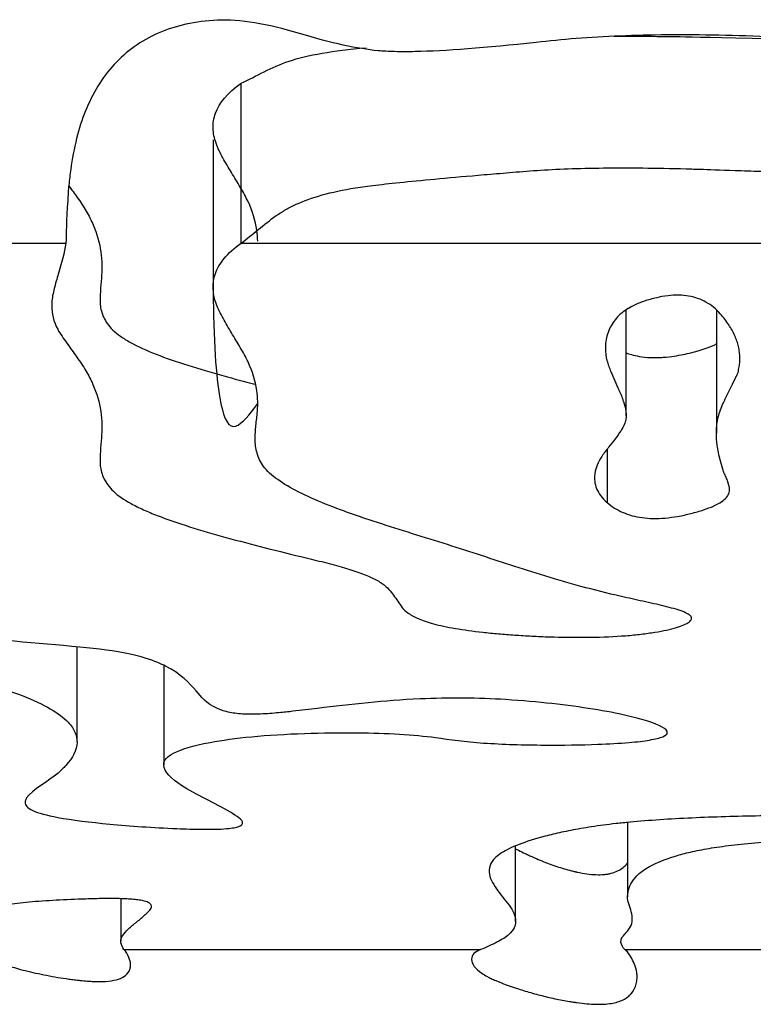
# Model space of a CAD drawing. Units: millimetres. Extents: x 147 to 2818, y 68 to 2050.
# Drawn here: x 393 to 420, y 1646 to 1683 of the extents above; entities that cross this region are included whole.
import ezdxf

# ---------------------------------------------------------------- set-up
doc = ezdxf.new("R2010")
doc.units = ezdxf.units.MM
doc.layers.get('0').update_dxf_attribs({"lineweight": 20, "true_color": 0x8faf8f})

msp = doc.modelspace()

# ---------------------------------------------------------------- linework, layer by layer
at = {"color": 78, "lineweight": -3, "true_color": 0x264805}
for p, q in [((401.1139, 1674.3603), (401.1139, 1680.234)), ((347.8214, 1674.3603), (394.6736, 1674.3603)), ((401.1139, 1674.3603), (454.4919, 1674.3603)), ((415.2507, 1668.0143), (415.2507, 1671.9076)), ((418.5628, 1671.9067), (418.5628, 1667.3715)), ((414.5566, 1666.7984), (414.5566, 1664.823)), ((395.0798, 1656.0322), (395.0798, 1659.5235)), ((398.2618, 1658.8486), (398.2618, 1655.1917)), ((415.2968, 1653.0726), (415.2968, 1650.3338)), ((411.1867, 1649.4379), (411.1867, 1652.2111)), ((396.6895, 1650.2701), (396.6895, 1648.7092)), ((396.8003, 1648.3991), (409.9047, 1648.3991)), ((415.1969, 1648.3991), (452.7629, 1648.3991))]:
    msp.add_line(p, q, dxfattribs=at)
for points, knots in [([(441.3385, 1679.059), (441.3385, 1679.1859), (441.319, 1679.3173), (441.2188, 1679.6883), (441.0983, 1679.9366), (440.8327, 1680.3273), (440.7286, 1680.4644), (440.4992, 1680.7256), (440.3753, 1680.846), (439.9757, 1681.1748), (439.6745, 1681.3501), (438.9895, 1681.6064), (438.5832, 1681.6893), (437.6426, 1681.7614), (437.1084, 1681.7506), (436.2112, 1681.6644), (435.9097, 1681.6293), (435.3495, 1681.5648), (435.0835, 1681.5326), (434.3279, 1681.4361), (433.8808, 1681.372), (433.3927, 1681.2922), (433.3007, 1681.2758), (433.094, 1681.2489), (432.9827, 1681.2377), (432.625, 1681.2107), (432.3547, 1681.2016), (431.7506, 1681.2013), (431.4167, 1681.21), (430.6853, 1681.2453), (430.2769, 1681.2748), (429.067, 1681.3608), (428.2678, 1681.4183), (426.684, 1681.534), (425.8994, 1681.5921), (424.3449, 1681.7088), (423.5744, 1681.7677), (421.3474, 1681.91), (419.9543, 1681.9706), (417.3516, 1682.0216), (416.1418, 1682.0119), (414.4647, 1681.945), (413.9286, 1681.9139), (412.9022, 1681.8346), (412.4116, 1681.7822), (410.077, 1681.5277), (408.5944, 1681.4165), (407.2225, 1681.3881), (406.9722, 1681.388), (406.5197, 1681.3988), (406.3247, 1681.4092), (405.7642, 1681.4611), (405.3366, 1681.5302), (404.3736, 1681.7398), (403.8382, 1681.8802), (402.6596, 1682.236), (402.1097, 1682.3711), (401.1069, 1682.5353), (400.651, 1682.567), (399.8302, 1682.5285), (399.4441, 1682.4781), (398.3548, 1682.2393), (397.7221, 1681.9604), (396.644, 1681.1888), (396.1985, 1680.6957), (395.6708, 1679.8384), (395.5182, 1679.5334), (395.26, 1678.8964), (395.1539, 1678.5622), (394.9736, 1677.8386), (394.9012, 1677.4556), (394.8195, 1676.8765), (394.7966, 1676.6827), (394.7599, 1676.2996), (394.7469, 1676.1081), (394.6932, 1675.2024), (394.6724, 1674.673), (394.6736, 1674.3603)], [0.14739174, 0.14739174, 0.14739174, 0.14739174, 0.15625, 0.15625, 0.171875, 0.171875, 0.1796875, 0.1796875, 0.1875, 0.1875, 0.203125, 0.203125, 0.21875, 0.21875, 0.234375, 0.234375, 0.2421875, 0.2421875, 0.25, 0.25, 0.265625, 0.265625, 0.26953125, 0.26953125, 0.2734375, 0.2734375, 0.28125, 0.28125, 0.2890625, 0.2890625, 0.296875, 0.296875, 0.3125, 0.3125, 0.328125, 0.328125, 0.34375, 0.34375, 0.375, 0.375, 0.40625, 0.40625, 0.421875, 0.421875, 0.4375, 0.4375, 0.5, 0.5, 0.515625, 0.515625, 0.53125, 0.53125, 0.5625, 0.5625, 0.59375, 0.59375, 0.625, 0.625, 0.65625, 0.65625, 0.6875, 0.6875, 0.75, 0.75, 0.8125, 0.8125, 0.84375, 0.84375, 0.875, 0.875, 0.90625, 0.90625, 0.921875, 0.921875, 0.9375, 0.9375, 1, 1, 1, 1]), ([(414.8098, 1681.9602), (415.3032, 1681.9615), (415.8241, 1681.9594), (416.3728, 1681.9538), (417.0715, 1681.9468), (416.57, 1681.9607), (420.5813, 1681.8729), (422.587, 1681.8289), (423.9361, 1681.8112), (425.3294, 1681.8198), (426.026, 1681.8242), (426.7798, 1681.8375), (427.4066, 1681.8486), (428.0335, 1681.8597), (428.5346, 1681.8686), (428.9099, 1681.8753), (430.4111, 1681.9018), (429.8143, 1681.8906), (429.8868, 1681.8913), (430.155, 1681.894), (430.4386, 1681.8961), (430.7374, 1681.8975)], [0.031529592, 0.031529592, 0.031529592, 0.031529592, 0.0325520833, 0.0325520833, 0.0325520833, 0.0338541667, 0.0338541667, 0.0338541667, 0.0345052083, 0.0345052083, 0.0345052083, 0.0348307292, 0.0348307292, 0.0348307292, 0.03515625, 0.03515625, 0.03515625, 0.0364583333, 0.0364583333, 0.0364583333, 0.0412804441, 0.0412804441, 0.0412804441, 0.0412804441]), ([(401.1139, 1680.234), (401.3786, 1680.3548), (401.6568, 1680.5061), (401.9491, 1680.6522), (402.2414, 1680.7983), (402.5411, 1680.9346), (402.8695, 1681.0437), (403.1979, 1681.1529), (403.6016, 1681.2524), (404.0859, 1681.3375), (404.5517, 1681.4193), (405.0578, 1681.4838), (405.7044, 1681.5379)], [0, 0, 0, 0, 0.005208333, 0.005208333, 0.005208333, 0.010416667, 0.010416667, 0.010416667, 0.015625, 0.015625, 0.015625, 0.020633777, 0.020633777, 0.020633777, 0.020633777]), ([(401.7174, 1674.4279), (401.7144, 1674.5629), (401.703, 1674.6982), (401.6323, 1675.1812), (401.5258, 1675.531), (401.2787, 1676.0592), (401.1777, 1676.2358), (400.9694, 1676.5905), (400.8617, 1676.7685), (400.6436, 1677.126), (400.5353, 1677.3055), (400.3404, 1677.6661), (400.2507, 1677.8473), (400.1187, 1678.2115), (400.0808, 1678.3946), (400.0707, 1678.7631), (400.0991, 1678.9486), (400.3029, 1679.5025), (400.5936, 1679.8702), (401.1139, 1680.234)], [0.141630131, 0.141630131, 0.141630131, 0.141630131, 0.143709258, 0.143709258, 0.149031823, 0.149031823, 0.151693105, 0.151693105, 0.154354388, 0.154354388, 0.157015671, 0.157015671, 0.159676953, 0.159676953, 0.162338236, 0.162338236, 0.164999518, 0.164999518, 0.170322083, 0.170322083, 0.170322083, 0.170322083]), ([(401.1139, 1674.3603), (401.511, 1674.6504), (401.9385, 1675.0498), (402.513, 1675.4461), (402.6298, 1675.5208), (402.8675, 1675.6574), (402.9914, 1675.7209), (403.4036, 1675.9083), (403.7227, 1676.0238), (404.4492, 1676.228), (404.8566, 1676.3166), (405.5341, 1676.4249), (405.7632, 1676.4557), (406.3455, 1676.5256), (406.6871, 1676.5629), (407.8632, 1676.6825), (408.8491, 1676.7722), (410.3338, 1676.8983), (410.6433, 1676.9242), (411.2877, 1676.9775), (411.6182, 1677.0067), (412.6855, 1677.08), (413.4979, 1677.1097), (415.3248, 1677.129), (416.3392, 1677.1187), (417.5242, 1677.0868), (417.5943, 1677.0848), (417.7353, 1677.0808), (417.8394, 1677.0775), (418.2622, 1677.0635), (418.687, 1677.0489), (419.5389, 1677.0192), (419.8586, 1677.0079), (420.5695, 1676.9829), (420.9697, 1676.9687), (422.0553, 1676.9337), (422.6954, 1676.9171), (423.5303, 1676.9018), (423.7808, 1676.8984), (424.2925, 1676.8943), (424.55, 1676.8936), (425.3272, 1676.8959), (425.8518, 1676.9029), (426.6484, 1676.9219), (426.9188, 1676.93), (427.4125, 1676.9439), (427.6417, 1676.9504), (428.2762, 1676.9684), (428.6284, 1676.9784), (429.1914, 1676.9943), (429.4021, 1677.0003), (429.6121, 1677.0061), (429.6645, 1677.0076), (429.7337, 1677.0094), (429.7456, 1677.0097), (429.7789, 1677.0103), (429.8057, 1677.0107), (429.8866, 1677.0121), (429.9411, 1677.0129), (430.1066, 1677.0154), (430.2194, 1677.0169), (430.7961, 1677.0234), (431.2975, 1677.026), (432.1098, 1677.0259), (432.3906, 1677.0253), (432.9722, 1677.0226), (433.2586, 1677.022), (434.0671, 1677.0256), (434.5542, 1677.034), (435.4246, 1677.0628), (435.7967, 1677.0841), (436.5048, 1677.1339), (436.8407, 1677.1623), (437.794, 1677.2588), (438.357, 1677.338), (439.8284, 1677.6238), (440.5192, 1677.8786), (441.1202, 1678.3803), (441.248, 1678.5676), (441.3271, 1678.8679), (441.3385, 1678.9621), (441.3385, 1679.059)], [0, 0, 0, 0, 0.0078125, 0.0078125, 0.00976562, 0.00976562, 0.01171875, 0.01171875, 0.015625, 0.015625, 0.01953125, 0.01953125, 0.02148438, 0.02148438, 0.0234375, 0.0234375, 0.02734375, 0.02734375, 0.02832031, 0.02832031, 0.02929688, 0.02929688, 0.03125, 0.03125, 0.03320312, 0.03320312, 0.0333252, 0.0333252, 0.03344727, 0.03344727, 0.03369141, 0.03369141, 0.03381348, 0.03381348, 0.03393555, 0.03393555, 0.03417969, 0.03417969, 0.03430176, 0.03430176, 0.03442383, 0.03442383, 0.03466797, 0.03466797, 0.03479004, 0.03479004, 0.03491211, 0.03491211, 0.03515625, 0.03515625, 0.03540039, 0.03540039, 0.03552246, 0.03552246, 0.03564453, 0.03564453, 0.03613281, 0.03613281, 0.03710938, 0.03710938, 0.0390625, 0.0390625, 0.046875, 0.046875, 0.05078125, 0.05078125, 0.0546875, 0.0546875, 0.0625, 0.0625, 0.0703125, 0.0703125, 0.078125, 0.078125, 0.09375, 0.09375, 0.125, 0.125, 0.140625, 0.140625, 0.14739174, 0.14739174, 0.14739174, 0.14739174]), ([(400.0752, 1678.1478), (400.0752, 1677.586), (400.0752, 1676.4737), (400.075, 1675.081), (400.0755, 1673.9647), (400.0738, 1672.8536), (400.1069, 1670.1981), (400.3701, 1667.8325), (400.9251, 1667.3796), (401.5622, 1668.2474), (401.7182, 1668.46)], [0, 0, 0, 0, 0.001705743, 0.003411487, 0.004264358, 0.00511723, 0.006822973, 0.013645946, 0.020468919, 0.027291892, 0.027291892, 0.027291892, 0.027291892]), ([(394.7771, 1676.4685), (394.8798, 1676.3236), (394.9833, 1676.1793), (395.2084, 1675.8672), (395.3205, 1675.6995), (395.5151, 1675.3648), (395.5994, 1675.198), (395.8146, 1674.6993), (395.9079, 1674.3691), (396.0012, 1673.7133), (395.9987, 1673.3877), (395.9603, 1672.903), (395.9445, 1672.7421), (395.9263, 1672.4218), (395.9195, 1672.2624), (395.9434, 1671.9452), (395.9851, 1671.7876), (396.1312, 1671.4744), (396.2372, 1671.3187), (396.4754, 1671.087), (396.5689, 1671.0101), (396.7868, 1670.8569), (396.9096, 1670.7814), (397.3128, 1670.559), (397.6287, 1670.4156), (398.3358, 1670.1367), (398.7278, 1670.0012), (399.564, 1669.7359), (400.0081, 1669.606), (400.8406, 1669.3765), (401.221, 1669.2759), (401.6073, 1669.1762)], [0.019013552, 0.019013552, 0.019013552, 0.019013552, 0.02129026, 0.02129026, 0.023951543, 0.023951543, 0.026612826, 0.026612826, 0.031935391, 0.031935391, 0.037257956, 0.037257956, 0.039919238, 0.039919238, 0.042580521, 0.042580521, 0.045241803, 0.045241803, 0.047903086, 0.047903086, 0.049233727, 0.049233727, 0.050564368, 0.050564368, 0.053225651, 0.053225651, 0.055886934, 0.055886934, 0.058548216, 0.058548216, 0.060671232, 0.060671232, 0.060671232, 0.060671232]), ([(394.6736, 1674.3603), (394.6052, 1674), (394.5214, 1673.6425), (394.3566, 1673.1107), (394.3041, 1672.934), (394.213, 1672.582), (394.173, 1672.4066), (394.1507, 1672.174), (394.1479, 1672.1164), (394.1483, 1672.0589)], [0, 0, 0, 0, 0.005299128, 0.005299128, 0.007948692, 0.007948692, 0.010598256, 0.010598256, 0.011471559, 0.011471559, 0.011471559, 0.011471559]), ([(401.7174, 1668.5357), (401.7142, 1668.672), (401.7027, 1668.8088), (401.6314, 1669.2927), (401.5252, 1669.642), (401.2791, 1670.1699), (401.1786, 1670.3465), (400.971, 1670.7012), (400.8636, 1670.8793), (400.6463, 1671.237), (400.5382, 1671.4165), (400.3436, 1671.7771), (400.254, 1671.9582), (400.0547, 1672.5036), (400.0302, 1672.8704), (400.2272, 1673.4254), (400.3323, 1673.6112), (400.6415, 1673.9845), (400.8455, 1674.172), (401.1139, 1674.3603)], [0.14098018, 0.14098018, 0.14098018, 0.14098018, 0.143076457, 0.143076457, 0.148375585, 0.148375585, 0.151025149, 0.151025149, 0.153674713, 0.153674713, 0.156324277, 0.156324277, 0.158973841, 0.158973841, 0.164272969, 0.164272969, 0.166922533, 0.166922533, 0.169572097, 0.169572097, 0.169572097, 0.169572097]), ([(418.7041, 1671.7609), (418.6322, 1671.8415), (418.5528, 1671.922), (418.3789, 1672.0658), (418.2906, 1672.1292), (418.0957, 1672.2384), (417.9984, 1672.2847), (417.7866, 1672.3601), (417.6846, 1672.3904), (417.4372, 1672.4306), (417.3102, 1672.4438), (417.047, 1672.4481), (416.9086, 1672.4389), (416.6244, 1672.4071), (416.4915, 1672.3805), (416.2032, 1672.3136), (416.0554, 1672.271), (415.8065, 1672.1877), (415.7001, 1672.1463), (415.5008, 1672.057), (415.4092, 1672.0078), (415.2375, 1671.903), (415.1585, 1671.8461), (415.0127, 1671.726), (414.9469, 1671.6616), (414.8274, 1671.5262), (414.7747, 1671.4542), (414.6814, 1671.3038), (414.642, 1671.2243), (414.5368, 1670.9668), (414.4992, 1670.7879), (414.4858, 1670.5732), (414.4847, 1670.536), (414.4847, 1670.4991)], [0, 0, 0, 0, 0.01365909, 0.01365988, 0.02457412, 0.02457416, 0.03286094, 0.0328641, 0.03879758, 0.03880751, 0.04313788, 0.04315973, 0.04754861, 0.04758421, 0.053639, 0.05368559, 0.06210972, 0.06216464, 0.06973105, 0.0697901, 0.07837276, 0.07843392, 0.08812234, 0.08818405, 0.09904066, 0.09910177, 0.11117103, 0.11123065, 0.124545, 0.12460244, 0.1547555, 0.15480719, 0.16108092, 0.16108092, 0.16108092, 0.16108092]), ([(394.1483, 1672.0589), (394.1476, 1671.7673), (394.2186, 1671.4772), (394.4131, 1671.1048), (394.4724, 1671.0195), (394.5892, 1670.8492), (394.6485, 1670.7642), (394.8273, 1670.5098), (394.9475, 1670.3409), (395.1895, 1670.0044), (395.3034, 1669.8368), (395.4999, 1669.5022), (395.5854, 1669.3354), (395.8043, 1668.8365), (395.9004, 1668.5057), (395.9995, 1667.8481), (395.9994, 1667.5218), (395.9636, 1667.0365), (395.9471, 1666.8754), (395.9277, 1666.5548), (395.9205, 1666.3952), (395.9378, 1666.0778), (395.9743, 1665.9203), (396.1089, 1665.6076), (396.2079, 1665.4524), (396.5042, 1665.145), (396.7078, 1664.9928), (397.0997, 1664.7669), (397.2439, 1664.6922), (397.553, 1664.5457), (397.7185, 1664.4737), (398.2439, 1664.2608), (398.6338, 1664.1232), (399.4676, 1663.8542), (399.9113, 1663.7227), (400.837, 1663.4644), (401.3187, 1663.3375), (402.2953, 1663.0859), (402.7944, 1662.9615), (403.4308, 1662.8078), (403.5585, 1662.7772), (403.8141, 1662.7159), (403.9432, 1662.6854), (404.32, 1662.5931), (404.5574, 1662.5304), (405.2228, 1662.3385), (405.6047, 1662.2054), (406.0549, 1661.9957), (406.1845, 1661.9239), (406.3899, 1661.7802), (406.4693, 1661.7078), (406.6046, 1661.5629), (406.6582, 1661.4903), (406.7583, 1661.3451), (406.8083, 1661.2727), (406.9066, 1661.1282), (406.9517, 1661.056), (407.0615, 1660.9125), (407.1333, 1660.8416), (407.3291, 1660.7016), (407.4513, 1660.6326), (407.7632, 1660.4972), (407.9496, 1660.4322), (408.2875, 1660.3402), (408.41, 1660.3104), (408.6773, 1660.2528), (408.8221, 1660.2251), (409.2792, 1660.1472), (409.6178, 1660.1016), (410.1693, 1660.0412), (410.3616, 1660.0223), (410.7541, 1659.9878), (410.9544, 1659.9721), (411.3624, 1659.9436), (411.5703, 1659.9308), (411.9952, 1659.9086), (412.2134, 1659.8992), (412.8742, 1659.8774), (413.3194, 1659.8711), (414.2214, 1659.8793), (414.661, 1659.8945), (415.2833, 1659.9374), (415.4788, 1659.9547), (415.8479, 1659.9945), (416.0224, 1660.0173), (416.511, 1660.0914), (416.7859, 1660.1471), (417.1227, 1660.2403), (417.2211, 1660.2728), (417.3897, 1660.3388), (417.4609, 1660.3726), (417.5744, 1660.4419), (417.6151, 1660.4778), (417.657, 1660.5493), (417.6589, 1660.5852), (417.6383, 1660.626), (417.6354, 1660.631), (417.6321, 1660.6359)], [0.011471559, 0.011471559, 0.011471559, 0.011471559, 0.015897384, 0.015897384, 0.017222166, 0.017222166, 0.018546948, 0.018546948, 0.021196512, 0.021196512, 0.023846076, 0.023846076, 0.02649564, 0.02649564, 0.031794768, 0.031794768, 0.037093896, 0.037093896, 0.03974346, 0.03974346, 0.042393024, 0.042393024, 0.045042588, 0.045042588, 0.047692152, 0.047692152, 0.050341716, 0.050341716, 0.051666498, 0.051666498, 0.05299128, 0.05299128, 0.055640844, 0.055640844, 0.058290408, 0.058290408, 0.060939972, 0.060939972, 0.063589536, 0.063589536, 0.064251927, 0.064251927, 0.064914318, 0.064914318, 0.0662391, 0.0662391, 0.068888664, 0.068888664, 0.070213446, 0.070213446, 0.071538228, 0.071538228, 0.07286301, 0.07286301, 0.074187792, 0.074187792, 0.075512574, 0.075512574, 0.076837356, 0.076837356, 0.078162138, 0.078162138, 0.07948692, 0.07948692, 0.080149311, 0.080149311, 0.080811703, 0.080811703, 0.082136485, 0.082136485, 0.082798876, 0.082798876, 0.083461267, 0.083461267, 0.084123658, 0.084123658, 0.084786049, 0.084786049, 0.086110831, 0.086110831, 0.087435613, 0.087435613, 0.088098004, 0.088098004, 0.088760395, 0.088760395, 0.090085177, 0.090085177, 0.090747568, 0.090747568, 0.091409959, 0.091409959, 0.09207235, 0.09207235, 0.092734741, 0.092734741, 0.092826112, 0.092826112, 0.092826112, 0.092826112]), ([(419.4267, 1670.1198), (419.4267, 1670.1318), (419.4266, 1670.144), (419.4251, 1670.2225), (419.4203, 1670.2891), (419.4035, 1670.4221), (419.3915, 1670.4887), (419.3602, 1670.622), (419.3409, 1670.6888), (419.2952, 1670.8222), (419.2687, 1670.8891), (419.2085, 1671.0228), (419.1748, 1671.0898), (419.1002, 1671.2237), (419.0593, 1671.2908), (418.9701, 1671.4249), (418.9217, 1671.4921), (418.8187, 1671.6265), (418.764, 1671.6937), (418.7041, 1671.7609)], [0.907068358, 0.907068358, 0.907068358, 0.907068358, 0.909136168, 0.909150919, 0.92049693, 0.920509447, 0.931846937, 0.931857264, 0.943191167, 0.943199381, 0.954534604, 0.954540816, 0.965882232, 0.965886589, 0.977239032, 0.977241712, 0.988609972, 0.988611189, 1, 1, 1, 1]), ([(415.2503, 1670.3232), (415.308, 1670.3018), (415.3716, 1670.281), (415.4429, 1670.2609), (415.5261, 1670.2374), (415.6192, 1670.2148), (415.7342, 1670.1958), (415.8492, 1670.1768), (415.9913, 1670.1611), (416.1453, 1670.1544), (416.2224, 1670.1511), (416.3019, 1670.1504), (416.381, 1670.152), (416.46, 1670.1537), (416.5385, 1670.1575), (416.6132, 1670.1628), (416.7626, 1670.1733), (416.8936, 1670.1892), (417.0127, 1670.2074), (417.2508, 1670.2438), (417.448, 1670.2873), (417.6291, 1670.3324), (417.9912, 1670.4226), (418.2837, 1670.5213), (418.504, 1670.625), (418.5244, 1670.6346), (418.5442, 1670.6442), (418.5634, 1670.6539)], [0.527016509, 0.527016509, 0.527016509, 0.527016509, 0.531479418, 0.531479418, 0.531479418, 0.536685202, 0.536685202, 0.536685202, 0.541890986, 0.541890986, 0.541890986, 0.544493878, 0.544493878, 0.544493878, 0.547096771, 0.547096771, 0.547096771, 0.552302555, 0.552302555, 0.552302555, 0.562714123, 0.562714123, 0.562714123, 0.58353726, 0.58353726, 0.58353726, 0.585464953, 0.585464953, 0.585464953, 0.585464953]), ([(414.4847, 1670.4991), (414.4847, 1670.3464), (414.5045, 1670.194), (414.5799, 1669.9071), (414.6317, 1669.7719), (414.7802, 1669.4108), (414.8837, 1669.1852), (415.0437, 1668.8205), (415.1035, 1668.68), (415.1891, 1668.4219), (415.2188, 1668.3036), (415.245, 1668.1286), (415.2507, 1668.0714), (415.2507, 1668.0144)], [0.16108092, 0.16108092, 0.16108092, 0.16108092, 0.18706289, 0.18710825, 0.2103274, 0.21036854, 0.24957619, 0.24961053, 0.27420187, 0.27423184, 0.29503188, 0.29505789, 0.30514993, 0.30514993, 0.30514993, 0.30514993]), ([(418.5628, 1667.3712), (418.5628, 1667.3913), (418.563, 1667.4116), (418.5672, 1667.6099), (418.5875, 1667.7892), (418.6767, 1668.1411), (418.7438, 1668.3144), (418.9107, 1668.6845), (419.0141, 1668.8819), (419.1665, 1669.1993), (419.2209, 1669.319), (419.3023, 1669.479), (419.3236, 1669.5194), (419.3658, 1669.6256), (419.3785, 1669.692), (419.4019, 1669.8243), (419.4127, 1669.8907), (419.4244, 1670.0112), (419.4267, 1670.0655), (419.4267, 1670.1198)], [0.7463224, 0.7463224, 0.7463224, 0.7463224, 0.74991562, 0.74995927, 0.78179901, 0.78183644, 0.81242921, 0.81246109, 0.84710413, 0.84713018, 0.867941, 0.86796355, 0.87493984, 0.87496121, 0.88636255, 0.88638176, 0.89775969, 0.89777668, 0.90706836, 0.90706836, 0.90706836, 0.90706836]), ([(417.6321, 1660.6359), (417.6117, 1660.6669), (417.5762, 1660.6979), (417.4707, 1660.763), (417.3962, 1660.797), (417.2151, 1660.8633), (417.1096, 1660.8958), (416.8862, 1660.9589), (416.7675, 1660.9897), (416.3985, 1661.0808), (416.1324, 1661.1394), (415.5954, 1661.2564), (415.3317, 1661.3155), (414.5564, 1661.495), (414.06, 1661.6176), (413.3546, 1661.8059), (413.126, 1661.8694), (412.6837, 1661.998), (412.4692, 1662.0631), (411.8334, 1662.2594), (411.4201, 1662.3919), (410.6015, 1662.6585), (410.1982, 1662.7928), (409.372, 1663.061), (408.952, 1663.1952), (408.0995, 1663.4637), (407.666, 1663.5979), (406.8079, 1663.8681), (406.3807, 1664.0039), (405.7516, 1664.2093), (405.5437, 1664.278), (405.1419, 1664.4168), (404.9464, 1664.4868), (404.3776, 1664.6985), (404.022, 1664.842), (403.3691, 1665.1347), (403.0716, 1665.2839), (402.551, 1665.5893), (402.3277, 1665.7456), (402.0676, 1665.987), (401.9941, 1666.069), (401.8744, 1666.2337), (401.8259, 1666.3163), (401.7061, 1666.5649), (401.6602, 1666.7315), (401.6248, 1666.9827), (401.6177, 1667.0667), (401.6186, 1667.235), (401.624, 1667.3194), (401.6426, 1667.5731), (401.6597, 1667.7431), (401.6964, 1668.0844), (401.7164, 1668.2558), (401.7184, 1668.4638), (401.7182, 1668.4997), (401.7174, 1668.5357)], [0.092826112, 0.092826112, 0.092826112, 0.092826112, 0.093397132, 0.093397132, 0.094059523, 0.094059523, 0.094721914, 0.094721914, 0.095384305, 0.095384305, 0.096709087, 0.096709087, 0.098033869, 0.098033869, 0.100683433, 0.100683433, 0.102008215, 0.102008215, 0.103332997, 0.103332997, 0.105982561, 0.105982561, 0.108632125, 0.108632125, 0.111281689, 0.111281689, 0.113931253, 0.113931253, 0.116580817, 0.116580817, 0.117905599, 0.117905599, 0.119230381, 0.119230381, 0.121879945, 0.121879945, 0.124529509, 0.124529509, 0.127179073, 0.127179073, 0.128503855, 0.128503855, 0.129828637, 0.129828637, 0.132478201, 0.132478201, 0.133802983, 0.133802983, 0.135127765, 0.135127765, 0.137777329, 0.137777329, 0.140426893, 0.140426893, 0.14098018, 0.14098018, 0.14098018, 0.14098018]), ([(415.2507, 1668.0144), (415.2507, 1667.9752), (415.248, 1667.9359), (415.2186, 1667.7549), (415.1473, 1667.6136), (414.9297, 1667.2663), (414.7636, 1667.0612), (414.5145, 1666.7452), (414.4277, 1666.6334), (414.287, 1666.4151), (414.2317, 1666.3085), (414.1474, 1666.1005), (414.1174, 1665.999), (414.0917, 1665.8396), (414.0868, 1665.7815), (414.0868, 1665.7236)], [0.30514993, 0.30514993, 0.30514993, 0.30514993, 0.31209181, 0.31211446, 0.33731234, 0.33733057, 0.37458304, 0.3745963, 0.39502441, 0.3950349, 0.41454043, 0.41454768, 0.4331632, 0.43316696, 0.4438537, 0.4438537, 0.4438537, 0.4438537]), ([(419.0502, 1665.2949), (419.0502, 1665.3216), (419.0477, 1665.3487), (419.0346, 1665.4317), (419.018, 1665.4883), (418.9825, 1665.6005), (418.9634, 1665.6572), (418.9147, 1665.7693), (418.8846, 1665.8259), (418.8344, 1665.9402), (418.8141, 1665.9989), (418.7597, 1666.1689), (418.7292, 1666.2813), (418.6567, 1666.5725), (418.6183, 1666.7528), (418.5738, 1667.0789), (418.5629, 1667.2249), (418.5628, 1667.3712)], [0.61991648, 0.61991648, 0.61991648, 0.61991648, 0.62487883, 0.62494616, 0.63532402, 0.63538936, 0.64574346, 0.64580689, 0.65614093, 0.65620257, 0.66688797, 0.66694765, 0.68739973, 0.68745555, 0.72006794, 0.72011747, 0.7463224, 0.7463224, 0.7463224, 0.7463224]), ([(414.0868, 1665.7236), (414.0868, 1665.6852), (414.089, 1665.6469), (414.1038, 1665.5169), (414.1272, 1665.4254), (414.2017, 1665.2475), (414.2515, 1665.161), (414.3796, 1664.9928), (414.4565, 1664.9111), (414.5511, 1664.8277), (414.5538, 1664.8254), (414.5565, 1664.823)], [0.443853701, 0.443853701, 0.443853701, 0.443853701, 0.450929681, 0.45092993, 0.467879434, 0.4678824, 0.484064764, 0.484070319, 0.499542516, 0.499549654, 0.5, 0.5, 0.5, 0.5]), ([(414.5565, 1664.823), (414.6337, 1664.7557), (414.7215, 1664.6889), (414.9131, 1664.5681), (415.0119, 1664.5137), (415.2282, 1664.4204), (415.3364, 1664.3807), (415.5733, 1664.3163), (415.6896, 1664.2903), (415.959, 1664.2558), (416.0983, 1664.2445), (416.3868, 1664.2399), (416.5378, 1664.2468), (416.847, 1664.2724), (416.9966, 1664.2942), (417.3143, 1664.3496), (417.475, 1664.3853), (417.7931, 1664.4646), (417.9497, 1664.5094), (418.2296, 1664.6015), (418.3555, 1664.6498), (418.5744, 1664.7487), (418.669, 1664.8004), (418.8265, 1664.9061), (418.8899, 1664.9612), (418.9868, 1665.0738), (419.0198, 1665.1324), (419.0461, 1665.2253), (419.0502, 1665.2603), (419.0502, 1665.2949)], [0.5, 0.5, 0.5, 0.5, 0.51286427, 0.51287158, 0.52358964, 0.52359531, 0.53185957, 0.53186098, 0.53798003, 0.53798685, 0.54270897, 0.54272917, 0.5475133, 0.54754884, 0.55380605, 0.55385463, 0.56228629, 0.56234525, 0.57209833, 0.57216479, 0.58198399, 0.58205453, 0.59208141, 0.59215333, 0.60252034, 0.60259168, 0.61341833, 0.61348791, 0.61991648, 0.61991648, 0.61991648, 0.61991648]), ([(416.7604, 1656.3623), (416.7736, 1656.4339), (416.6935, 1656.5064), (416.5686, 1656.5761), (416.3047, 1656.7233), (415.8494, 1656.8655), (415.2817, 1656.9948), (414.5449, 1657.1626), (413.6107, 1657.3173), (412.5241, 1657.4388), (412.0007, 1657.4973), (411.4279, 1657.5478), (410.8216, 1657.5848), (410.3301, 1657.6148), (409.8022, 1657.6354), (409.272, 1657.64), (408.7397, 1657.6446), (408.1953, 1657.6339), (407.6839, 1657.6114), (407.0041, 1657.5814), (406.3652, 1657.5301), (405.776, 1657.4714), (405.1296, 1657.4071), (404.5247, 1657.3341), (403.9167, 1657.2624), (403.6133, 1657.2266), (403.3099, 1657.1908), (403.0053, 1657.1553), (402.9673, 1657.1509), (402.928, 1657.1467), (402.8913, 1657.142), (402.8821, 1657.1408), (402.8747, 1657.1394), (402.8649, 1657.1383), (402.8453, 1657.1362), (402.8256, 1657.1341), (402.8058, 1657.132), (402.727, 1657.1237), (402.6473, 1657.1155), (402.5658, 1657.1077), (402.3581, 1657.088), (402.1374, 1657.0703), (401.9026, 1657.059), (401.7856, 1657.0534), (401.6635, 1657.0494), (401.5406, 1657.0483), (401.4365, 1657.0473), (401.3297, 1657.0486), (401.2291, 1657.0526), (401.1277, 1657.0567), (401.0321, 1657.0643), (400.9474, 1657.0735), (400.85, 1657.0841), (400.7668, 1657.0976), (400.6961, 1657.112), (400.4976, 1657.1526), (400.3679, 1657.2003), (400.2595, 1657.2478), (399.784, 1657.4565), (399.6655, 1657.6816), (399.4571, 1657.9034), (399.1733, 1658.2056), (398.9233, 1658.5149), (398.3334, 1658.8136), (398.2456, 1658.858), (398.15, 1658.9022), (398.0445, 1658.9459), (397.7716, 1659.0589), (397.4306, 1659.1705), (396.9684, 1659.2684), (396.4985, 1659.368), (395.8545, 1659.4485), (395.1784, 1659.5136), (393.6181, 1659.6639), (391.912, 1659.7823), (390.4913, 1659.9652), (389.7819, 1660.0566), (389.103, 1660.1552), (388.4929, 1660.2637), (387.5346, 1660.4342), (386.7306, 1660.6332), (386.1958, 1660.8484), (385.6598, 1661.0641), (385.4056, 1661.301), (385.3322, 1661.5366), (385.3106, 1661.6057), (385.3007, 1661.675), (385.3017, 1661.7444)], [0.243201635, 0.243201635, 0.243201635, 0.243201635, 0.24464647, 0.24464647, 0.24464647, 0.247713399, 0.247713399, 0.247713399, 0.251705555, 0.251705555, 0.251705555, 0.253610583, 0.253610583, 0.253610583, 0.255159569, 0.255159569, 0.255159569, 0.25671541, 0.25671541, 0.25671541, 0.258784907, 0.258784907, 0.258784907, 0.261039559, 0.261039559, 0.261039559, 0.262164576, 0.262164576, 0.262164576, 0.262305203, 0.262305203, 0.262305203, 0.262340412, 0.262340412, 0.262340412, 0.262410158, 0.262410158, 0.262410158, 0.262689257, 0.262689257, 0.262689257, 0.263403578, 0.263403578, 0.263403578, 0.263758158, 0.263758158, 0.263758158, 0.264059416, 0.264059416, 0.264059416, 0.264364638, 0.264364638, 0.264364638, 0.264716026, 0.264716026, 0.264716026, 0.265708373, 0.265708373, 0.265708373, 0.270078927, 0.270078927, 0.270078927, 0.276037763, 0.276037763, 0.276037763, 0.276918241, 0.276918241, 0.276918241, 0.279201659, 0.279201659, 0.279201659, 0.28154992, 0.28154992, 0.28154992, 0.286891008, 0.286891008, 0.286891008, 0.289539061, 0.289539061, 0.289539061, 0.293692234, 0.293692234, 0.293692234, 0.297853921, 0.297853921, 0.297853921, 0.299063931, 0.299063931, 0.299063931, 0.299063931]), ([(367.3952, 1657.4057), (367.4337, 1657.5719), (367.5367, 1657.7391), (367.7394, 1657.9044), (367.9562, 1658.0812), (368.2941, 1658.2586), (368.8213, 1658.4221), (369.2373, 1658.551), (369.7862, 1658.6737), (370.4624, 1658.7748), (371.1376, 1658.8757), (371.927, 1658.9608), (372.7651, 1659.0273), (373.9402, 1659.1205), (375.2431, 1659.1786), (376.5489, 1659.2092), (378.284, 1659.2498), (380.0774, 1659.2501), (381.8128, 1659.2099), (382.0876, 1659.2036), (382.3614, 1659.1961), (382.6335, 1659.1874), (384.0977, 1659.1409), (385.5375, 1659.0577), (386.8225, 1658.9399), (388.1105, 1658.8218), (389.2744, 1658.6659), (390.2246, 1658.4892), (391.4417, 1658.2627), (392.3564, 1657.999), (393.059, 1657.7316), (393.8884, 1657.4159), (394.4381, 1657.0859), (394.7479, 1656.7585), (394.8723, 1656.627), (394.9593, 1656.4953), (395.0129, 1656.3642), (395.0607, 1656.2472), (395.0816, 1656.1305), (395.0796, 1656.0143)], [0.12196827, 0.12196827, 0.12196827, 0.12196827, 0.12534269, 0.12534269, 0.12534269, 0.128933299, 0.128933299, 0.128933299, 0.131771304, 0.131771304, 0.131771304, 0.134592327, 0.134592327, 0.134592327, 0.13856617, 0.13856617, 0.13856617, 0.143863311, 0.143863311, 0.143863311, 0.144692498, 0.144692498, 0.144692498, 0.149193108, 0.149193108, 0.149193108, 0.153707977, 0.153707977, 0.153707977, 0.159491804, 0.159491804, 0.159491804, 0.166342757, 0.166342757, 0.166342757, 0.169080617, 0.169080617, 0.169080617, 0.171529142, 0.171529142, 0.171529142, 0.171529142]), ([(398.2636, 1655.2258), (398.2789, 1655.3552), (398.3803, 1655.4863), (398.6177, 1655.6126), (398.8862, 1655.7555), (399.3344, 1655.8963), (399.9708, 1656.015), (400.3971, 1656.0945), (400.9134, 1656.1665), (401.4964, 1656.2224), (402.082, 1656.2786), (402.7517, 1656.3194), (403.4378, 1656.3422), (404.0746, 1656.3634), (404.7395, 1656.3718), (405.3916, 1656.3656), (405.912, 1656.3606), (406.436, 1656.345), (406.9187, 1656.3165), (407.404, 1656.2879), (407.8559, 1656.245), (408.2405, 1656.1938), (408.7947, 1656.1201), (409.3279, 1656.0375), (410.0095, 1655.9909), (410.7052, 1655.9434), (411.4908, 1655.9204), (412.261, 1655.915), (412.9125, 1655.9104), (413.5775, 1655.9194), (414.2079, 1655.9433), (414.6073, 1655.9584), (415.0013, 1655.9799), (415.356, 1656.0102), (415.6365, 1656.0342), (415.8967, 1656.0645), (416.1079, 1656.1002), (416.3202, 1656.1361), (416.4877, 1656.1785), (416.5945, 1656.2232), (416.6912, 1656.2636), (416.7423, 1656.3067), (416.757, 1656.3495), (416.7585, 1656.3538), (416.7596, 1656.3581), (416.7604, 1656.3623)], [0.217598337, 0.217598337, 0.217598337, 0.217598337, 0.220361983, 0.220361983, 0.220361983, 0.223508977, 0.223508977, 0.223508977, 0.225597974, 0.225597974, 0.225597974, 0.227701207, 0.227701207, 0.227701207, 0.22964244, 0.22964244, 0.22964244, 0.2311927, 0.2311927, 0.2311927, 0.232755768, 0.232755768, 0.232755768, 0.234979725, 0.234979725, 0.234979725, 0.23724207, 0.23724207, 0.23724207, 0.239145323, 0.239145323, 0.239145323, 0.240346055, 0.240346055, 0.240346055, 0.241296264, 0.241296264, 0.241296264, 0.242253873, 0.242253873, 0.242253873, 0.243115572, 0.243115572, 0.243115572, 0.243201635, 0.243201635, 0.243201635, 0.243201635]), ([(395.0796, 1656.0143), (395.0715, 1655.7274), (394.9192, 1655.4436), (394.6686, 1655.1663), (394.5845, 1655.0732), (394.4896, 1654.9807), (394.3854, 1654.8888), (394.0328, 1654.5778), (393.4241, 1654.2759), (393.2258, 1653.9712), (393.2001, 1653.9317), (393.1834, 1653.8921), (393.1765, 1653.8526), (393.1743, 1653.8395), (393.1731, 1653.8264), (393.173, 1653.8133)], [0.171529142, 0.171529142, 0.171529142, 0.171529142, 0.177573091, 0.177573091, 0.177573091, 0.179595673, 0.179595673, 0.179595673, 0.186431272, 0.186431272, 0.186431272, 0.18731282, 0.18731282, 0.18731282, 0.187606012, 0.187606012, 0.187606012, 0.187606012]), ([(401.1572, 1653.0451), (401.1785, 1653.1784), (400.9351, 1653.3126), (400.7106, 1653.4447), (400.1561, 1653.7709), (399.4246, 1654.097), (398.9134, 1654.4351), (398.5476, 1654.6771), (398.2716, 1654.9267), (398.2621, 1655.1795), (398.2615, 1655.1949), (398.262, 1655.2103), (398.2636, 1655.2258)], [0.20107906, 0.20107906, 0.20107906, 0.20107906, 0.204182759, 0.204182759, 0.204182759, 0.211813677, 0.211813677, 0.211813677, 0.217268458, 0.217268458, 0.217268458, 0.217598337, 0.217598337, 0.217598337, 0.217598337]), ([(393.173, 1653.8133), (393.1731, 1653.7108), (393.2464, 1653.6076), (393.4556, 1653.5103), (393.6508, 1653.4196), (393.9644, 1653.3323), (394.3762, 1653.2559), (394.8891, 1653.1607), (395.5637, 1653.0807), (396.2795, 1653.0122), (397.0262, 1652.9408), (397.8641, 1652.8823), (398.748, 1652.8463), (399.0593, 1652.8337), (399.3802, 1652.8228), (399.7058, 1652.8202), (399.8543, 1652.819), (400.0053, 1652.8196), (400.1515, 1652.8231), (400.2994, 1652.8266), (400.4464, 1652.8334), (400.5728, 1652.8439), (400.6831, 1652.8531), (400.7769, 1652.8659), (400.8539, 1652.8796), (400.9235, 1652.8921), (400.9776, 1652.9061), (401.0175, 1652.9206), (401.0998, 1652.9504), (401.1342, 1652.9825), (401.149, 1653.0143), (401.1538, 1653.0246), (401.1569, 1653.0348), (401.1572, 1653.0451)], [0.187606012, 0.187606012, 0.187606012, 0.187606012, 0.189900771, 0.189900771, 0.189900771, 0.19204014, 0.19204014, 0.19204014, 0.194708896, 0.194708896, 0.194708896, 0.197499231, 0.197499231, 0.197499231, 0.198471628, 0.198471628, 0.198471628, 0.198912869, 0.198912869, 0.198912869, 0.199362547, 0.199362547, 0.199362547, 0.19975477, 0.19975477, 0.19975477, 0.20010816, 0.20010816, 0.20010816, 0.200839481, 0.200839481, 0.200839481, 0.20107906, 0.20107906, 0.20107906, 0.20107906]), ([(440.6887, 1652.5783), (440.7083, 1652.6321), (440.7058, 1652.6867), (440.6592, 1652.7959), (440.6157, 1652.8509), (440.4929, 1652.9604), (440.4128, 1653.0148), (440.2063, 1653.1231), (440.0795, 1653.177), (439.769, 1653.2831), (439.5874, 1653.3346), (439.1629, 1653.4337), (438.9213, 1653.4819), (438.496, 1653.5459), (438.3439, 1653.566), (438.0157, 1653.6034), (437.8395, 1653.6207), (437.4748, 1653.6508), (437.2849, 1653.664), (436.8904, 1653.6863), (436.6843, 1653.6956), (436.0545, 1653.7174), (435.6281, 1653.7238), (434.9815, 1653.7245), (434.7638, 1653.7233), (434.3347, 1653.7181), (434.1223, 1653.7142), (433.4887, 1653.7006), (433.0709, 1653.6888), (431.8231, 1653.6502), (430.9992, 1653.6199), (429.7681, 1653.5717), (429.3585, 1653.5552), (428.5366, 1653.5239), (428.1248, 1653.5088), (426.8859, 1653.4657), (426.0558, 1653.4395), (424.7978, 1653.4084), (424.3764, 1653.3993), (423.5344, 1653.3806), (423.1131, 1653.3715), (421.8485, 1653.3445), (421.0042, 1653.3273), (419.7364, 1653.3023), (419.3145, 1653.2935), (418.4823, 1653.2687), (418.0708, 1653.2533), (416.8528, 1653.1967), (416.0903, 1653.1463), (415.216, 1653.0652), (415.0446, 1653.0479), (414.7175, 1653.0117), (414.5613, 1652.9928), (414.1127, 1652.9338), (413.839, 1652.8915), (413.3299, 1652.8029), (413.0939, 1652.7563), (412.6601, 1652.6616), (412.4612, 1652.6134), (411.9051, 1652.4668), (411.5856, 1652.3667), (411.186, 1652.213), (411.0655, 1652.1611), (410.8511, 1652.0569), (410.7573, 1652.0047), (410.5125, 1651.8484), (410.3973, 1651.7441), (410.2568, 1651.5378), (410.2261, 1651.4358), (410.2197, 1651.3341)], [0.088820224, 0.088820224, 0.088820224, 0.088820224, 0.09004302, 0.09004302, 0.091293617, 0.091293617, 0.092544215, 0.092544215, 0.093794812, 0.093794812, 0.095045409, 0.095045409, 0.096296007, 0.096296007, 0.096921306, 0.096921306, 0.097546604, 0.097546604, 0.098171903, 0.098171903, 0.098797202, 0.098797202, 0.100047799, 0.100047799, 0.100673098, 0.100673098, 0.101298397, 0.101298397, 0.102548994, 0.102548994, 0.105050189, 0.105050189, 0.106300787, 0.106300787, 0.107551384, 0.107551384, 0.110052579, 0.110052579, 0.111303177, 0.111303177, 0.112553774, 0.112553774, 0.115054969, 0.115054969, 0.116305567, 0.116305567, 0.117556164, 0.117556164, 0.120057359, 0.120057359, 0.120682658, 0.120682658, 0.121307957, 0.121307957, 0.122558554, 0.122558554, 0.123809152, 0.123809152, 0.125059749, 0.125059749, 0.127560944, 0.127560944, 0.128811542, 0.128811542, 0.130062139, 0.130062139, 0.132563334, 0.132563334, 0.135016444, 0.135016444, 0.135016444, 0.135016444]), ([(415.2969, 1650.325), (415.2967, 1650.3397), (415.297, 1650.3545), (415.3022, 1650.4674), (415.3246, 1650.5661), (415.4261, 1650.8642), (415.5575, 1651.0658), (415.9504, 1651.3676), (416.1144, 1651.4684), (416.5396, 1651.6682), (416.7986, 1651.7664), (417.2981, 1651.909), (417.4832, 1651.9558), (417.9005, 1652.0471), (418.1322, 1652.0916), (418.6433, 1652.1751), (418.9239, 1652.2144), (419.5501, 1652.2864), (419.8858, 1652.3178), (420.425, 1652.3575), (420.6107, 1652.3695), (420.9944, 1652.3908), (421.194, 1652.4003), (421.7973, 1652.4237), (422.2075, 1652.433), (422.8346, 1652.4373), (423.0471, 1652.4371), (423.468, 1652.4336), (423.6762, 1652.4303), (424.0889, 1652.4211), (424.2933, 1652.4151), (424.6986, 1652.4006), (424.9, 1652.3921), (425.4896, 1652.3638), (425.8674, 1652.3413), (426.5965, 1652.29), (426.9473, 1652.261), (427.9542, 1652.1637), (428.5334, 1652.0879), (429.2841, 1651.961), (429.5152, 1651.9166), (429.9103, 1651.8253), (430.077, 1651.778), (430.3526, 1651.6805), (430.4619, 1651.6299), (430.6224, 1651.5282), (430.6739, 1651.4773), (430.7193, 1651.3942), (430.7274, 1651.3621), (430.7266, 1651.3299)], [0.017132191, 0.017132191, 0.017132191, 0.017132191, 0.017508365, 0.017508365, 0.02000956, 0.02000956, 0.02501195, 0.02501195, 0.027513145, 0.027513145, 0.03001434, 0.03001434, 0.031264937, 0.031264937, 0.032515535, 0.032515535, 0.033766132, 0.033766132, 0.03501673, 0.03501673, 0.035642029, 0.035642029, 0.036267327, 0.036267327, 0.037517925, 0.037517925, 0.038143224, 0.038143224, 0.038768522, 0.038768522, 0.039393821, 0.039393821, 0.04001912, 0.04001912, 0.041269717, 0.041269717, 0.042520315, 0.042520315, 0.04502151, 0.04502151, 0.046272107, 0.046272107, 0.047522705, 0.047522705, 0.048773302, 0.048773302, 0.0500239, 0.0500239, 0.050813363, 0.050813363, 0.050813363, 0.050813363]), ([(411.1861, 1652.1078), (411.2205, 1652.0896), (411.2555, 1652.0715), (411.3718, 1652.0121), (411.4554, 1651.9708), (411.5851, 1651.9089), (411.6312, 1651.8872), (411.7223, 1651.845), (411.7678, 1651.8243), (411.9953, 1651.7225), (412.1768, 1651.6469), (412.5389, 1651.5092), (412.7194, 1651.4472), (412.9896, 1651.3652), (413.1245, 1651.327), (413.2816, 1651.2875), (413.3601, 1651.269), (413.3993, 1651.2601), (413.4189, 1651.2557), (413.4273, 1651.2538), (413.4329, 1651.2526), (413.4345, 1651.2522), (413.6962, 1651.1948), (413.9299, 1651.1621), (414.2442, 1651.15), (414.343, 1651.1521), (414.4821, 1651.1645), (414.5493, 1651.173), (414.6132, 1651.1849), (414.6551, 1651.1936), (414.6745, 1651.198), (414.8662, 1651.2466), (415.0134, 1651.3185), (415.1955, 1651.4626), (415.2485, 1651.5143), (415.2964, 1651.5714)], [0.36812557, 0.36812557, 0.36812557, 0.36812557, 0.375, 0.375, 0.390625, 0.390625, 0.3984375, 0.3984375, 0.40625, 0.40625, 0.4375, 0.4375, 0.46875, 0.46875, 0.484375, 0.4921875, 0.49609375, 0.49804688, 0.49902344, 0.49951172, 0.49951172, 0.5, 0.5, 0.53125, 0.53125, 0.546875, 0.546875, 0.5546875, 0.55859375, 0.55859375, 0.5625, 0.5625, 0.59375, 0.59375, 0.6084179, 0.6084179, 0.6084179, 0.6084179]), ([(410.2197, 1651.3341), (410.2196, 1651.3321), (410.2195, 1651.3301), (410.2082, 1651.1207), (410.2965, 1650.9148), (410.5006, 1650.6101), (410.5751, 1650.5091), (410.7276, 1650.3085), (410.8105, 1650.2088), (410.9691, 1650.0107), (411.041, 1649.9123), (411.1377, 1649.7168), (411.1684, 1649.6198), (411.1847, 1649.495), (411.1866, 1649.4667), (411.1867, 1649.4385)], [0.135016444, 0.135016444, 0.135016444, 0.135016444, 0.135064529, 0.135064529, 0.140066919, 0.140066919, 0.142568114, 0.142568114, 0.145069309, 0.145069309, 0.147570504, 0.147570504, 0.150071699, 0.150071699, 0.150807462, 0.150807462, 0.150807462, 0.150807462]), ([(397.8152, 1649.9818), (397.8168, 1650.0161), (397.8041, 1650.0505), (397.7415, 1650.1074), (397.7059, 1650.1299), (397.595, 1650.1733), (397.5182, 1650.1948), (397.3513, 1650.2228), (397.2858, 1650.2316), (397.14, 1650.2466), (397.0596, 1650.253), (396.796, 1650.2685), (396.6004, 1650.2735), (396.212, 1650.2763), (396.0164, 1650.2742), (395.6324, 1650.2664), (395.4461, 1650.2605), (394.8932, 1650.2407), (394.5331, 1650.2245), (393.837, 1650.1839), (393.5101, 1650.1599), (393.0642, 1650.117), (392.9218, 1650.1014), (392.6591, 1650.0682), (392.5395, 1650.0507), (392.3236, 1650.014), (392.2274, 1649.9948), (392.0576, 1649.9547), (391.9837, 1649.9336), (391.8071, 1649.8698), (391.746, 1649.8258), (391.6979, 1649.7561), (391.6906, 1649.7309), (391.6911, 1649.7058)], [0.014278795, 0.014278795, 0.014278795, 0.014278795, 0.015174711, 0.015174711, 0.015758354, 0.015758354, 0.016341997, 0.016341997, 0.016633818, 0.016633818, 0.01692564, 0.01692564, 0.017509282, 0.017509282, 0.018092925, 0.018092925, 0.018676568, 0.018676568, 0.019843853, 0.019843853, 0.021011139, 0.021011139, 0.021594781, 0.021594781, 0.022178424, 0.022178424, 0.022762067, 0.022762067, 0.02334571, 0.02334571, 0.024512995, 0.024512995, 0.025180674, 0.025180674, 0.025180674, 0.025180674]), ([(415.1969, 1648.3991), (415.1142, 1648.4889), (415.0655, 1648.5792), (415.0554, 1648.7154), (415.0626, 1648.7609), (415.1006, 1648.8522), (415.1329, 1648.898), (415.2181, 1648.9898), (415.2638, 1649.0358), (415.3377, 1649.1282), (415.3698, 1649.1746), (415.4486, 1649.3142), (415.4768, 1649.408), (415.4741, 1649.5969), (415.4579, 1649.692), (415.4155, 1649.8834), (415.3852, 1649.9797), (415.3309, 1650.1251), (415.314, 1650.1737), (415.3, 1650.2566), (415.2972, 1650.2908), (415.2969, 1650.325)], [0, 0, 0, 0, 0.002501195, 0.002501195, 0.003751792, 0.003751792, 0.00500239, 0.00500239, 0.006252987, 0.006252987, 0.007503585, 0.007503585, 0.01000478, 0.01000478, 0.012505975, 0.012505975, 0.01500717, 0.01500717, 0.016257767, 0.016257767, 0.017132191, 0.017132191, 0.017132191, 0.017132191]), ([(396.6895, 1648.709), (396.6895, 1648.7746), (396.7068, 1648.8405), (396.8011, 1648.9916), (396.8817, 1649.0771), (397.0639, 1649.249), (397.1677, 1649.3354), (397.3854, 1649.5089), (397.4914, 1649.5963), (397.6359, 1649.7283), (397.6818, 1649.7725), (397.7625, 1649.8613), (397.7996, 1649.9059), (397.8134, 1649.961), (397.8151, 1649.9714), (397.8152, 1649.9818)], [0.002866053, 0.002866053, 0.002866053, 0.002866053, 0.004669142, 0.004669142, 0.007003713, 0.007003713, 0.009338284, 0.009338284, 0.011672855, 0.011672855, 0.01284014, 0.01284014, 0.014007426, 0.014007426, 0.014278795, 0.014278795, 0.014278795, 0.014278795]), ([(411.1867, 1649.4385), (411.186, 1649.2747), (411.1183, 1649.1129), (410.8374, 1648.8593), (410.683, 1648.7663), (410.3256, 1648.5817), (410.1223, 1648.4901), (409.9047, 1648.3991)], [0.1508074622, 0.1508074622, 0.1508074622, 0.1508074622, 0.1550740892, 0.1550740892, 0.1575752842, 0.1575752842, 0.1600764791, 0.1600764791, 0.1600764791, 0.1600764791]), ([(396.8003, 1648.3991), (396.7446, 1648.4825), (396.7064, 1648.5665), (396.691, 1648.6704), (396.6895, 1648.6897), (396.6895, 1648.709)], [0, 0, 0, 0, 0.002334571, 0.002334571, 0.0028660526, 0.0028660526, 0.0028660526, 0.0028660526]), ([(397.0455, 1647.8435), (397.0455, 1647.8463), (397.0455, 1647.849), (397.0454, 1647.8546), (397.0453, 1647.8574), (397.0452, 1647.8617), (397.0451, 1647.8631), (397.045, 1647.8659), (397.0449, 1647.8683), (397.0425, 1647.921), (397.021, 1648.0127), (396.9394, 1648.2175), (396.8795, 1648.3307), (396.8003, 1648.3991)], [0.74420054, 0.74420054, 0.74420054, 0.74420054, 0.74609375, 0.74609375, 0.74804688, 0.74804688, 0.74902344, 0.74902344, 0.75, 0.75, 0.875, 0.875, 1, 1, 1, 1]), ([(415.6497, 1647.4029), (415.6497, 1647.4188), (415.6494, 1647.4347), (415.648, 1647.4686), (415.6469, 1647.4866), (415.6445, 1647.5136), (415.6437, 1647.5226), (415.6422, 1647.5362), (415.6417, 1647.5407), (415.6409, 1647.5475), (415.6406, 1647.5497), (415.6401, 1647.5543), (415.6395, 1647.5582), (415.6298, 1647.6331), (415.588, 1647.7807), (415.4405, 1648.116), (415.3349, 1648.3038), (415.1969, 1648.3991)], [0.72742981, 0.72742981, 0.72742981, 0.72742981, 0.734375, 0.734375, 0.7421875, 0.7421875, 0.74609375, 0.74609375, 0.74804688, 0.74804688, 0.74902344, 0.74902344, 0.75, 0.75, 0.875, 0.875, 1, 1, 1, 1]), ([(392.0211, 1648.1879), (392.0211, 1648.1785), (392.0221, 1648.1689), (392.0333, 1648.1123), (392.0657, 1648.064), (392.1487, 1647.9935), (392.1822, 1647.9703), (392.2409, 1647.9365), (392.262, 1647.9254), (392.2957, 1647.909), (392.3073, 1647.9035), (392.3252, 1647.8955), (392.3313, 1647.8928), (392.3436, 1647.8875), (392.3481, 1647.8855), (392.4852, 1647.8285), (392.65, 1647.7727), (393.0512, 1647.6578), (393.2916, 1647.5979), (393.8281, 1647.4797), (394.0979, 1647.4264), (394.5046, 1647.3582), (394.6405, 1647.3375), (394.8449, 1647.3095), (394.9132, 1647.3007), (395.0156, 1647.2884), (395.0498, 1647.2844), (395.1011, 1647.2786), (395.1182, 1647.2767), (395.1525, 1647.273), (395.1634, 1647.2719), (395.373, 1647.2501), (395.544, 1647.2372), (395.7776, 1647.2281), (395.8517, 1647.2268), (395.957, 1647.2273), (395.9912, 1647.2279), (396.041, 1647.2295), (396.0574, 1647.2301), (396.0896, 1647.2315), (396.102, 1647.2321), (396.2744, 1647.2424), (396.4079, 1647.2622), (396.5786, 1647.3067), (396.6307, 1647.324), (396.7013, 1647.3534), (396.7236, 1647.3638), (396.7553, 1647.3802), (396.7655, 1647.3858), (396.7804, 1647.3944), (396.7853, 1647.3973), (396.7949, 1647.4032), (396.8017, 1647.4074), (396.8886, 1647.4634), (396.9508, 1647.5322), (397.011, 1647.6502), (397.0255, 1647.6919), (397.039, 1647.7568), (397.0421, 1647.7789), (397.0447, 1647.8123), (397.0452, 1647.8235), (397.0455, 1647.8377), (397.0455, 1647.8406), (397.0455, 1647.8435)], [0.11228337, 0.11228337, 0.11228337, 0.11228337, 0.125, 0.125, 0.1875, 0.1875, 0.21875, 0.21875, 0.234375, 0.234375, 0.2421875, 0.2421875, 0.24609375, 0.24609375, 0.25, 0.25, 0.3125, 0.3125, 0.375, 0.375, 0.4375, 0.4375, 0.46875, 0.46875, 0.484375, 0.484375, 0.4921875, 0.4921875, 0.49609375, 0.49609375, 0.5, 0.5, 0.53125, 0.53125, 0.546875, 0.546875, 0.5546875, 0.5546875, 0.55859375, 0.55859375, 0.5625, 0.5625, 0.59375, 0.59375, 0.609375, 0.609375, 0.6171875, 0.6171875, 0.62109375, 0.62109375, 0.62304688, 0.62304688, 0.625, 0.625, 0.6875, 0.6875, 0.71875, 0.71875, 0.734375, 0.734375, 0.7421875, 0.7421875, 0.74420054, 0.74420054, 0.74420054, 0.74420054]), ([(409.5708, 1648.0443), (409.5708, 1648.0397), (409.571, 1648.0351), (409.5781, 1647.8734), (409.7031, 1647.6961), (410.0071, 1647.4881), (410.0753, 1647.4472), (410.1697, 1647.3972), (410.1903, 1647.3866), (410.24, 1647.3618), (410.2655, 1647.3493), (410.3442, 1647.3119), (410.3995, 1647.2868), (410.6902, 1647.1606), (410.968, 1647.0578), (411.3718, 1646.9289), (411.4554, 1646.9031), (411.6283, 1646.8515), (411.7223, 1646.8243), (411.9953, 1646.7479), (412.1768, 1646.7007), (412.5389, 1646.6146), (412.7194, 1646.5758), (412.9896, 1646.5246), (413.0795, 1646.5087), (413.2143, 1646.4866), (413.2592, 1646.4795), (413.3264, 1646.4694), (413.3489, 1646.4661), (413.3825, 1646.4613), (413.3937, 1646.4597), (413.4161, 1646.4565), (413.4224, 1646.4556), (413.6962, 1646.4181), (413.9299, 1646.3976), (414.2442, 1646.3901), (414.343, 1646.3914), (414.5284, 1646.4017), (414.6106, 1646.41), (414.8662, 1646.4504), (415.0134, 1646.4954), (415.1993, 1646.5873), (415.2554, 1646.622), (415.3309, 1646.6797), (415.3546, 1646.6998), (415.388, 1646.7314), (415.3988, 1646.7421), (415.4144, 1646.7585), (415.4195, 1646.7641), (415.427, 1646.7724), (415.4295, 1646.7752), (415.4344, 1646.7809), (415.438, 1646.785), (415.5249, 1646.8871), (415.5844, 1647.007), (415.6344, 1647.2046), (415.6446, 1647.2734), (415.6492, 1647.3634), (415.6497, 1647.3831), (415.6497, 1647.4029)], [0.1213255, 0.1213255, 0.1213255, 0.1213255, 0.125, 0.125, 0.25, 0.25, 0.28125, 0.28125, 0.2890625, 0.2890625, 0.296875, 0.296875, 0.3125, 0.3125, 0.375, 0.375, 0.390625, 0.390625, 0.40625, 0.40625, 0.4375, 0.4375, 0.46875, 0.46875, 0.484375, 0.484375, 0.4921875, 0.4921875, 0.49609375, 0.49609375, 0.49804688, 0.49804688, 0.5, 0.5, 0.53125, 0.53125, 0.546875, 0.546875, 0.5625, 0.5625, 0.59375, 0.59375, 0.609375, 0.609375, 0.6171875, 0.6171875, 0.62109375, 0.62109375, 0.62304688, 0.62304688, 0.62402344, 0.62402344, 0.625, 0.625, 0.6875, 0.6875, 0.71875, 0.71875, 0.72742981, 0.72742981, 0.72742981, 0.72742981])]:
    msp.add_open_spline(points, degree=3, knots=knots, dxfattribs=at)
msp.add_open_spline([(409.9047, 1648.3991), (409.682, 1648.3268), (409.5709, 1648.1957), (409.5708, 1648.0443)], degree=3, dxfattribs=at)

doc.saveas('drawing.dxf')
